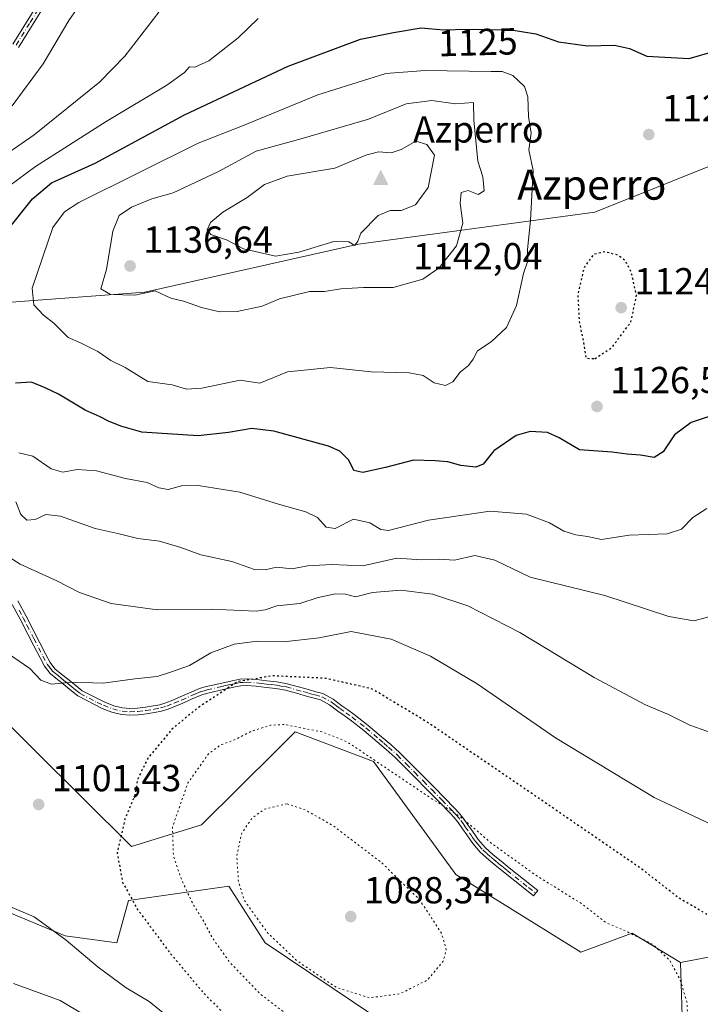
# Model space of a CAD drawing. Units: metres. Extents: x 644436 to 647885, y 4755400 to 4757785.
# Drawn here: x 646703 to 646884, y 4755932 to 4756194 of the extents above; entities that cross this region are included whole.
import ezdxf
from ezdxf.enums import TextEntityAlignment as Align

# ---------------------------------------------------------------- set-up
doc = ezdxf.new("R2010")
doc.units = ezdxf.units.M
doc.header["$MEASUREMENT"] = 0
doc.linetypes.add('DGN Style 4', pattern=[2.638475, 1.318413, -0.659207, 0.001648, -0.659207])
doc.linetypes.add('DGN Style 5', pattern=[1.153612, 0.494405, -0.659207])
for name, color, linetype, lineweight in [('Arbolado forestal CxS', 92, 'Continuous', 0), ('Camino Cxs', 7, 'Continuous', 0), ('Camino eje', 30, 'DGN Style 4', 13), ('Cima', 7, 'Continuous', 0), ('Cota de cima', 7, 'Continuous', 0), ('Curva de nivel maestra', 30, 'Continuous', 30), ('Curva de nivel maestra depresión', 30, 'DGN Style 5', 30), ('Curva de nivel normal', 30, 'Continuous', 0), ('Curva de nivel normal depresión', 30, 'DGN Style 5', 0), ('Nombre de cima', 7, 'Continuous', 0), ('Pastizal CxS', 92, 'Continuous', 0), ('Punto de cota en terreno', 7, 'Continuous', 0), ('Rótulo de curva de nivel directora', 7, 'Continuous', 0), ('Rótulo de punto de cota en terreno', 7, 'Continuous', 0), ('Texto cartográfico', 7, 'Continuous', 0)]:
    doc.layers.add(name, color=color, linetype=linetype, lineweight=lineweight)
doc.styles.add('Style-Arial', font='txt')

# ---------------------------------------------------------------- blocks, each defined once
blk = doc.blocks.new('5CIMA')
at = {"layer": 'Pastizal CxS', "color": 51, "linetype": 'Continuous', "lineweight": 0}
blk.add_solid([(-0.205, -0.136), (0, 0.273), (0.205, -0.136)], dxfattribs=at)
blk = doc.blocks.new('5PATER')
at = {"layer": 'Punto de cota en terreno', "linetype": 'Continuous', "lineweight": 0}
h = blk.add_hatch(color=51, dxfattribs=at)
edge = h.paths.add_edge_path()
edge.add_ellipse((0, 0), major_axis=(-0.11, -0.111), ratio=0.999422, start_angle=0, end_angle=360)

msp = doc.modelspace()

# ---------------------------------------------------------------- linework, layer by layer
at = {"layer": 'Arbolado forestal CxS', "color": 92, "linetype": 'Continuous', "lineweight": 0}
for points in [[(647147.3651, 4756169.3461, 1101.0223), (647147.8691, 4756171.3533, 1101.1642), (647138.3403, 4756172.1103, 1103.5408), (647051.5865, 4756142.4255, 1107.0286), (647010.4683, 4756144.9183, 1114.6847), (646961.8751, 4756178.5591, 1124.1063), (646954.5263, 4756177.4571, 1125.5494), (646936.9555, 4756174.8227, 1126.7394), (646855.9643, 4756142.4297, 1127.0038), (646793.0865, 4756133.8869, 1139.6097), (646736.2245, 4756121.1313, 1134.4502), (646662.6817, 4756115.6109, 1119.379), (646621.5873, 4756094.7439, 1110.3704)], [(647147.3651, 4756169.3461, 1101.0223), (647147.8691, 4756171.3533, 1101.1642), (647138.3403, 4756172.1103, 1103.5408), (647051.5865, 4756142.4255, 1107.0286), (647010.4683, 4756144.9183, 1114.6847), (646961.8751, 4756178.5591, 1124.1063), (646954.5263, 4756177.4571, 1125.5494), (646936.9555, 4756174.8227, 1126.7394), (646855.9643, 4756142.4297, 1127.0038), (646793.0865, 4756133.8869, 1139.6097), (646736.2245, 4756121.1313, 1134.4502), (646662.6817, 4756115.6109, 1119.379), (646621.5873, 4756094.7439, 1110.3704)], [(646936.9555, 4756174.8227, 1126.7394), (646855.9643, 4756142.4297, 1127.0038), (646793.0865, 4756133.8869, 1139.6097), (646736.2245, 4756121.1313, 1134.4502), (646662.6817, 4756115.6109, 1119.379), (646621.5873, 4756094.7439, 1110.3704), (646617.3925, 4756101.1449, 1109.9366), (646596.7429, 4756092.1803, 1106.2401), (646576.5529, 4756083.4151, 1100.6335), (646561.6011, 4756070.9565, 1098.5672), (646555.1629, 4756061.5139, 1097.9554), (646550.1135, 4756039.9503, 1099.4691)], [(646905.3483, 4755947.8567, 1101.4588), (646878.7917, 4755942.7933, 1095.3401), (646865.9283, 4755950.5563, 1095.1901), (646852.2223, 4755945.5727, 1092.4742), (646818.9755, 4755966.2061, 1091.8289), (646797.0445, 4755996.3021, 1094.9846), (646776.2171, 4756004.1333, 1094.9754), (646771.2331, 4755999.1495, 1093.4044), (646751.2991, 4755979.3741, 1092.6345), (646732.6433, 4755973.6927, 1099.0504), (646680.6475, 4756025.2019, 1102.3542), (646696.6367, 4756047.8041, 1108.8434), (646696.4609, 4756055.4211, 1110.5228), (646661.0021, 4756076.2265, 1110.0029), (646628.6057, 4756082.4559, 1109.1094), (646621.5873, 4756094.7439, 1110.3704), (646662.6817, 4756115.6109, 1119.379), (646736.2245, 4756121.1313, 1134.4502), (646793.0865, 4756133.8869, 1139.6097), (646855.9643, 4756142.4297, 1127.0038), (646936.9555, 4756174.8227, 1126.7394)], [(647147.3651, 4756169.3461, 1101.0223), (647129.8843, 4756157.7759, 1104.6144), (647117.9901, 4756137.2301, 1102.1619), (647121.7737, 4756118.3063, 1096.741), (647128.5063, 4756103.7163, 1092.0462), (647137.2275, 4756081.2895, 1084.8231), (647107.3237, 4756068.8303, 1086.4994), (647088.6329, 4756057.6179, 1085.5922), (647063.7135, 4756058.8645, 1089.3565), (647043.7771, 4756062.6027, 1088.1939), (647032.5635, 4756072.5697, 1090.2035), (647021.5169, 4756064.2859, 1088.948), (647017.6115, 4756061.3575, 1089.0054), (647010.1353, 4756041.4229, 1087.9404), (647000.1663, 4756031.4551, 1090.5222), (646974.0005, 4756023.9799, 1089.9442), (646936.6191, 4755966.6687, 1098.6319), (646905.3483, 4755947.8567, 1101.4588), (646878.7917, 4755942.7933, 1095.3401)], [(647147.3651, 4756169.3461, 1101.0223), (647129.8843, 4756157.7759, 1104.6144), (647117.9901, 4756137.2301, 1102.1619), (647121.7737, 4756118.3063, 1096.741), (647128.5063, 4756103.7163, 1092.0462), (647137.2275, 4756081.2895, 1084.8231), (647107.3237, 4756068.8303, 1086.4994), (647088.6329, 4756057.6179, 1085.5922), (647063.7135, 4756058.8645, 1089.3565), (647043.7771, 4756062.6027, 1088.1939), (647032.5635, 4756072.5697, 1090.2035), (647021.5169, 4756064.2859, 1088.948), (647017.6115, 4756061.3575, 1089.0054), (647010.1353, 4756041.4229, 1087.9404), (647000.1663, 4756031.4551, 1090.5222), (646974.0005, 4756023.9799, 1089.9442), (646936.6191, 4755966.6687, 1098.6319), (646905.3483, 4755947.8567, 1101.4588), (646878.7917, 4755942.7933, 1095.3401)], [(646621.5873, 4756094.7439, 1110.3704), (646628.6057, 4756082.4559, 1109.1094), (646661.0021, 4756076.2265, 1110.0029), (646696.4609, 4756055.4211, 1110.5228), (646696.6367, 4756047.8041, 1108.8434), (646680.6475, 4756025.2019, 1102.3542), (646732.6433, 4755973.6927, 1099.0504), (646751.2991, 4755979.3741, 1092.6345), (646771.2331, 4755999.1495, 1093.4044), (646776.2171, 4756004.1333, 1094.9754), (646797.0445, 4755996.3021, 1094.9846), (646818.9755, 4755966.2061, 1091.8289), (646852.2223, 4755945.5727, 1092.4742), (646865.9283, 4755950.5563, 1095.1901), (646878.7917, 4755942.7933, 1095.3401)], [(646552.1829, 4755867.8733, 1127.6031), (646571.3757, 4755889.2785, 1122.5439), (646600.3543, 4755899.4807, 1128.6594), (646657.9749, 4755931.8321, 1113.5827), (646680.4041, 4755964.2259, 1102.593), (646714.9533, 4755949.9065, 1104.5106), (646728.7399, 4755948.0251, 1102.1203), (646731.8731, 4755959.3111, 1100.0775), (646758.5497, 4755963.1063, 1090.6415), (646768.2181, 4755948.0245, 1090.5236), (646803.6667, 4755924.2321, 1091.4008), (646806.6165, 4755905.5463, 1096.4886), (646802.3805, 4755857.1135, 1111.2228), (646814.8401, 4755845.8993, 1112.2331), (646834.6095, 4755848.3989, 1109.1547), (646841.6849, 4755872.0633, 1104.1492), (646850.6483, 4755896.4077, 1097.9615), (646868.2901, 4755902.5341, 1095.0522), (646879.6331, 4755914.4247, 1094.7795), (646878.7917, 4755942.7933, 1095.3401), (646905.3483, 4755947.8567, 1101.4588)], [(646680.4041, 4755964.2259, 1102.593), (646714.9533, 4755949.9065, 1104.5106), (646728.7399, 4755948.0251, 1102.1203), (646731.8731, 4755959.3111, 1100.0775), (646758.5497, 4755963.1063, 1090.6415), (646768.2181, 4755948.0245, 1090.5236), (646803.6667, 4755924.2321, 1091.4008), (646806.6165, 4755905.5463, 1096.4886), (646802.3805, 4755857.1135, 1111.2228), (646814.8401, 4755845.8993, 1112.2331), (646834.6095, 4755848.3989, 1109.1547), (646841.6849, 4755872.0633, 1104.1492), (646850.6483, 4755896.4077, 1097.9615), (646868.2901, 4755902.5341, 1095.0522), (646879.6331, 4755914.4247, 1094.7795), (646878.7917, 4755942.7933, 1095.3401)]]:
    msp.add_polyline3d(points, dxfattribs=at)
at = {"layer": 'Camino Cxs', "color": 7, "linetype": 'Continuous', "lineweight": 0}
for points in [[(646701.0501, 4756187.1201, 1112.4311), (646708.5101, 4756199.1401, 1108.6112)], [(646701.0501, 4756187.1201, 1112.4311), (646708.5101, 4756199.1401, 1108.6112)], [(646709.9801, 4756198.1401, 1109.3358), (646702.5701, 4756186.1901, 1113.2916)], [(646709.9801, 4756198.1401, 1109.3358), (646702.5701, 4756186.1901, 1113.2916)], [(646702.4101, 4756038.9701, 1108.7163), (646704.5701, 4756034.9401, 1107.8841), (646706.6601, 4756030.9201, 1106.9755), (646709.8801, 4756024.7001, 1107.2119), (646710.9701, 4756022.6301, 1107.7564), (646712.2801, 4756020.9501, 1108.1358), (646713.6701, 4756019.7901, 1107.7188), (646715.2201, 4756018.5301, 1106.9179), (646717.3601, 4756016.8001, 1105.7608), (646719.5001, 4756015.0801, 1105.5602), (646725.5301, 4756012.0401, 1104.9438), (646727.9301, 4756011.1101, 1104.8113), (646730.2901, 4756010.5201, 1104.2753), (646732.2301, 4756010.3601, 1104.0093), (646734.2501, 4756010.4501, 1104.0641), (646736.3601, 4756010.6901, 1104.2279), (646738.4901, 4756011.0301, 1104.7355), (646740.1901, 4756011.3701, 1105.3569), (646741.7801, 4756011.8401, 1105.86), (646743.6701, 4756012.6001, 1106.2449), (646745.6101, 4756013.4301, 1106.8043), (646748.1201, 4756014.5501, 1107.6344), (646750.7501, 4756015.6601, 1109.5373), (646752.5501, 4756016.2001, 1110.8854), (646754.2801, 4756016.5901, 1111.3781), (646757.0701, 4756017.2301, 1112.6822), (646759.9001, 4756017.8301, 1111.5783), (646761.5101, 4756018.1301, 1110.6804), (646763.2201, 4756018.2501, 1109.4636), (646766.0301, 4756018.0601, 1106.7339), (646768.7101, 4756017.7301, 1105.0488), (646771.3601, 4756017.4401, 1105.0321), (646774.0701, 4756016.9501, 1104.8377), (646777.0801, 4756016.1201, 1104.1565), (646780.0101, 4756015.3101, 1101.9482), (646781.7201, 4756014.8401, 1100.6487), (646783.6101, 4756014.3101, 1099.8746), (646786.3201, 4756012.8501, 1099.3374), (646788.6201, 4756011.0801, 1099.1171), (646790.2401, 4756009.9801, 1098.7872), (646791.9101, 4756008.7901, 1098.322), (646795.6101, 4756005.8701, 1099.4373), (646799.1901, 4756002.8601, 1099.3553), (646801.6501, 4756000.7701, 1099.31), (646804.0501, 4755998.5801, 1098.3494), (646808.7001, 4755993.9701, 1098.0344), (646813.2801, 4755989.3301, 1097.3524), (646815.9601, 4755986.6101, 1098.2914), (646818.6401, 4755983.8501, 1099.4817), (646819.8501, 4755982.5401, 1099.4833), (646820.9901, 4755981.1301, 1098.4558), (646822.2201, 4755979.4201, 1097.0037), (646823.4001, 4755977.7301, 1095.7858), (646824.1801, 4755976.5701, 1095.8678), (646824.9101, 4755975.5101, 1095.998), (646826.7601, 4755973.3801, 1095.7796), (646828.9301, 4755971.4601, 1095.9931), (646831.0401, 4755969.7301, 1095.9676), (646833.1801, 4755967.9901, 1095.3317), (646836.9801, 4755964.9401, 1095.5312), (646840.7801, 4755961.9001, 1095.5192), (646839.6701, 4755960.5101, 1096.2546), (646832.0701, 4755966.6101, 1096.0262), (646829.9101, 4755968.3501, 1096.774), (646827.7701, 4755970.1101, 1096.9234), (646825.5001, 4755972.1301, 1096.4418), (646823.5101, 4755974.4101, 1096.4934), (646822.7201, 4755975.5601, 1096.2889), (646821.9301, 4755976.7201, 1096.13), (646820.7601, 4755978.3901, 1096.9904), (646819.5801, 4755980.0601, 1098.3384), (646818.5101, 4755981.3801, 1099.2905), (646817.3501, 4755982.6301, 1099.9054), (646814.6901, 4755985.3701, 1098.1743), (646812.0201, 4755988.0801, 1097.1311), (646807.4401, 4755992.7101, 1097.792), (646802.8301, 4755997.2901, 1097.487), (646800.4701, 4755999.4401, 1098.3887), (646798.0401, 4756001.5101, 1098.4918), (646794.4901, 4756004.4901, 1098.6951), (646790.8401, 4756007.3701, 1098.2321), (646789.2301, 4756008.5201, 1098.6752), (646787.5801, 4756009.6401, 1099.0485), (646785.3501, 4756011.3501, 1099.2569), (646782.9401, 4756012.6501, 1098.9516), (646781.2401, 4756013.1301, 1099.7481), (646779.5401, 4756013.5901, 1100.857), (646776.6101, 4756014.4101, 1102.603), (646773.6701, 4756015.2201, 1103.3806), (646771.1001, 4756015.6801, 1103.9047), (646768.5001, 4756015.9601, 1104.2316), (646765.8601, 4756016.2901, 1105.395), (646763.2201, 4756016.4701, 1107.2907), (646761.7301, 4756016.3601, 1108.237), (646760.2501, 4756016.0901, 1108.9987), (646757.4601, 4756015.4901, 1110.1311), (646753.0001, 4756014.4801, 1109.6307), (646751.3501, 4756013.9901, 1108.8984), (646748.8301, 4756012.9201, 1107.2962), (646746.3201, 4756011.8001, 1106.7496), (646744.3501, 4756010.9601, 1106.5087), (646742.3701, 4756010.1601, 1105.9245), (646740.6101, 4756009.6401, 1105.1234), (646738.8001, 4756009.2801, 1104.1932), (646736.6001, 4756008.9301, 1103.3998), (646734.3901, 4756008.6801, 1103.2627), (646732.1901, 4756008.5801, 1103.2254), (646730.0001, 4756008.7601, 1103.4685), (646727.3901, 4756009.4101, 1103.9873), (646724.8601, 4756010.3901, 1104.285), (646718.3901, 4756013.6901, 1105.3328), (646716.2401, 4756015.4101, 1105.9266), (646714.1001, 4756017.1501, 1106.7195), (646712.5401, 4756018.4101, 1107.4748), (646711.0001, 4756019.7101, 1107.5381), (646709.4701, 4756021.6601, 1106.9637), (646708.3001, 4756023.8801, 1106.306), (646706.6901, 4756027.0001, 1106.2235), (646705.0801, 4756030.1001, 1106.6443), (646703.0001, 4756034.1101, 1107.224), (646700.8701, 4756038.0701, 1108.4491)], [(646702.4101, 4756038.9701, 1108.7163), (646704.5701, 4756034.9401, 1107.8841), (646706.6601, 4756030.9201, 1106.9755), (646709.8801, 4756024.7001, 1107.2119), (646710.9701, 4756022.6301, 1107.7564), (646712.2801, 4756020.9501, 1108.1358), (646713.6701, 4756019.7901, 1107.7188), (646715.2201, 4756018.5301, 1106.9179), (646717.3601, 4756016.8001, 1105.7608), (646719.5001, 4756015.0801, 1105.5602), (646725.5301, 4756012.0401, 1104.9438), (646727.9301, 4756011.1101, 1104.8113), (646730.2901, 4756010.5201, 1104.2753), (646732.2301, 4756010.3601, 1104.0093), (646734.2501, 4756010.4501, 1104.0641), (646736.3601, 4756010.6901, 1104.2279), (646738.4901, 4756011.0301, 1104.7355), (646740.1901, 4756011.3701, 1105.3569), (646741.7801, 4756011.8401, 1105.86), (646743.6701, 4756012.6001, 1106.2449), (646745.6101, 4756013.4301, 1106.8043), (646748.1201, 4756014.5501, 1107.6344), (646750.7501, 4756015.6601, 1109.5373), (646752.5501, 4756016.2001, 1110.8854), (646754.2801, 4756016.5901, 1111.3781), (646757.0701, 4756017.2301, 1112.6822), (646759.9001, 4756017.8301, 1111.5783), (646761.5101, 4756018.1301, 1110.6804), (646763.2201, 4756018.2501, 1109.4636), (646766.0301, 4756018.0601, 1106.7339), (646768.7101, 4756017.7301, 1105.0488), (646771.3601, 4756017.4401, 1105.0321), (646774.0701, 4756016.9501, 1104.8377), (646777.0801, 4756016.1201, 1104.1565), (646780.0101, 4756015.3101, 1101.9482), (646781.7201, 4756014.8401, 1100.6487), (646783.6101, 4756014.3101, 1099.8746), (646786.3201, 4756012.8501, 1099.3374), (646788.6201, 4756011.0801, 1099.1171), (646790.2401, 4756009.9801, 1098.7872), (646791.9101, 4756008.7901, 1098.322), (646795.6101, 4756005.8701, 1099.4373), (646799.1901, 4756002.8601, 1099.3553), (646801.6501, 4756000.7701, 1099.31), (646804.0501, 4755998.5801, 1098.3494), (646808.7001, 4755993.9701, 1098.0344), (646813.2801, 4755989.3301, 1097.3524), (646815.9601, 4755986.6101, 1098.2914), (646818.6401, 4755983.8501, 1099.4817), (646819.8501, 4755982.5401, 1099.4833), (646820.9901, 4755981.1301, 1098.4558), (646822.2201, 4755979.4201, 1097.0037), (646823.4001, 4755977.7301, 1095.7858), (646824.1801, 4755976.5701, 1095.8678), (646824.9101, 4755975.5101, 1095.998), (646826.7601, 4755973.3801, 1095.7796), (646828.9301, 4755971.4601, 1095.9931), (646831.0401, 4755969.7301, 1095.9676), (646833.1801, 4755967.9901, 1095.3317), (646836.9801, 4755964.9401, 1095.5312), (646840.7801, 4755961.9001, 1095.5192), (646839.6701, 4755960.5101, 1096.2546), (646832.0701, 4755966.6101, 1096.0262), (646829.9101, 4755968.3501, 1096.774), (646827.7701, 4755970.1101, 1096.9234), (646825.5001, 4755972.1301, 1096.4418), (646823.5101, 4755974.4101, 1096.4934), (646822.7201, 4755975.5601, 1096.2889), (646821.9301, 4755976.7201, 1096.13), (646820.7601, 4755978.3901, 1096.9904), (646819.5801, 4755980.0601, 1098.3384), (646818.5101, 4755981.3801, 1099.2905), (646817.3501, 4755982.6301, 1099.9054), (646814.6901, 4755985.3701, 1098.1743), (646812.0201, 4755988.0801, 1097.1311), (646807.4401, 4755992.7101, 1097.792), (646802.8301, 4755997.2901, 1097.487), (646800.4701, 4755999.4401, 1098.3887), (646798.0401, 4756001.5101, 1098.4918), (646794.4901, 4756004.4901, 1098.6951), (646790.8401, 4756007.3701, 1098.2321), (646789.2301, 4756008.5201, 1098.6752), (646787.5801, 4756009.6401, 1099.0485), (646785.3501, 4756011.3501, 1099.2569), (646782.9401, 4756012.6501, 1098.9516), (646781.2401, 4756013.1301, 1099.7481), (646779.5401, 4756013.5901, 1100.857), (646776.6101, 4756014.4101, 1102.603), (646773.6701, 4756015.2201, 1103.3806), (646771.1001, 4756015.6801, 1103.9047), (646768.5001, 4756015.9601, 1104.2316), (646765.8601, 4756016.2901, 1105.395), (646763.2201, 4756016.4701, 1107.2907), (646761.7301, 4756016.3601, 1108.237), (646760.2501, 4756016.0901, 1108.9987), (646757.4601, 4756015.4901, 1110.1311), (646753.0001, 4756014.4801, 1109.6307), (646751.3501, 4756013.9901, 1108.8984), (646748.8301, 4756012.9201, 1107.2962), (646746.3201, 4756011.8001, 1106.7496), (646744.3501, 4756010.9601, 1106.5087), (646742.3701, 4756010.1601, 1105.9245), (646740.6101, 4756009.6401, 1105.1234), (646738.8001, 4756009.2801, 1104.1932), (646736.6001, 4756008.9301, 1103.3998), (646734.3901, 4756008.6801, 1103.2627), (646732.1901, 4756008.5801, 1103.2254), (646730.0001, 4756008.7601, 1103.4685), (646727.3901, 4756009.4101, 1103.9873), (646724.8601, 4756010.3901, 1104.285), (646718.3901, 4756013.6901, 1105.3328), (646716.2401, 4756015.4101, 1105.9266), (646714.1001, 4756017.1501, 1106.7195), (646712.5401, 4756018.4101, 1107.4748), (646711.0001, 4756019.7101, 1107.5381), (646709.4701, 4756021.6601, 1106.9637), (646708.3001, 4756023.8801, 1106.306), (646706.6901, 4756027.0001, 1106.2235), (646705.0801, 4756030.1001, 1106.6443), (646703.0001, 4756034.1101, 1107.224), (646700.8701, 4756038.0701, 1108.4491)]]:
    msp.add_polyline3d(points, dxfattribs=at)
at = {"layer": 'Camino eje', "color": 30, "linetype": 'DGN Style 4', "lineweight": 13}
for points in [[(646709.2451, 4756198.6401, 1108.9116), (646705.5151, 4756192.6301, 1112.5137), (646701.8101, 4756186.6551, 1112.7291)], [(646702.7201, 4756036.5051, 1107.7242), (646703.7851, 4756034.5251, 1107.5332), (646704.8301, 4756032.5151, 1107.0585), (646706.6751, 4756028.9601, 1106.5857), (646709.0901, 4756024.2901, 1106.7707), (646710.2201, 4756022.1451, 1107.3148), (646710.8751, 4756021.3051, 1107.6182), (646711.6401, 4756020.3301, 1107.7825), (646712.4101, 4756019.6801, 1107.8333), (646713.1051, 4756019.1001, 1107.5722), (646713.8851, 4756018.4701, 1107.1901), (646714.6601, 4756017.8401, 1106.7473), (646715.7301, 4756016.9751, 1106.2381), (646716.8001, 4756016.1051, 1105.8465), (646717.8751, 4756015.2451, 1105.5748), (646718.9451, 4756014.3851, 1105.4193), (646723.5101, 4756011.9401, 1104.5212), (646725.1951, 4756011.2151, 1104.5942), (646727.6601, 4756010.2601, 1104.4076), (646730.1451, 4756009.6401, 1103.8738), (646732.2101, 4756009.4701, 1103.6176), (646734.3201, 4756009.5651, 1103.6639), (646736.4801, 4756009.8101, 1103.8148), (646738.6451, 4756010.1551, 1104.4523), (646740.4001, 4756010.5051, 1105.224), (646742.0751, 4756011.0001, 1105.8702), (646744.0101, 4756011.7801, 1106.3197), (646745.9651, 4756012.6151, 1106.5078), (646748.4751, 4756013.7351, 1107.4841), (646749.7351, 4756014.2701, 1108.2957), (646751.0501, 4756014.8251, 1109.2341), (646751.9501, 4756015.0951, 1109.8623), (646752.7751, 4756015.3401, 1110.2916), (646755.8701, 4756016.0401, 1110.9064), (646757.2651, 4756016.3601, 1111.4361), (646758.6601, 4756016.6601, 1111.0111), (646760.0751, 4756016.9601, 1110.3158), (646760.8151, 4756017.0951, 1109.9019), (646761.6201, 4756017.2451, 1109.4412), (646762.3651, 4756017.3001, 1108.8989), (646763.2201, 4756017.3601, 1108.23), (646765.9451, 4756017.1751, 1105.756), (646767.2851, 4756017.0101, 1104.6055), (646768.6051, 4756016.8451, 1104.4772), (646769.9051, 4756016.7051, 1104.4909), (646771.2301, 4756016.5601, 1104.453), (646772.5151, 4756016.3301, 1104.2949), (646773.8701, 4756016.0851, 1104.105), (646778.3101, 4756014.8601, 1102.5432), (646779.7751, 4756014.4501, 1101.4159), (646780.6251, 4756014.2201, 1100.8039), (646781.4801, 4756013.9851, 1100.2119), (646783.2751, 4756013.4801, 1099.4332), (646785.8351, 4756012.1001, 1099.2006), (646786.9851, 4756011.2151, 1099.2318), (646788.1001, 4756010.3601, 1099.0716), (646789.7351, 4756009.2501, 1098.7201), (646791.3751, 4756008.0801, 1098.2459), (646795.0501, 4756005.1801, 1099.0182), (646798.6151, 4756002.1851, 1098.867), (646799.8301, 4756001.1501, 1098.9696), (646801.0601, 4756000.1051, 1098.8085), (646803.4401, 4755997.9351, 1097.7966), (646805.7651, 4755995.6301, 1098.018), (646808.0701, 4755993.3401, 1097.8598), (646810.3601, 4755991.0201, 1097.7072), (646812.6501, 4755988.7051, 1097.1168), (646815.3251, 4755985.9901, 1098.2365), (646817.9951, 4755983.2401, 1099.7081), (646818.5751, 4755982.6151, 1099.7421), (646819.1801, 4755981.9601, 1099.3782), (646820.2851, 4755980.5951, 1098.3766), (646820.9001, 4755979.7401, 1097.694), (646821.4901, 4755978.9051, 1096.9766), (646822.6651, 4755977.2251, 1095.735), (646823.0551, 4755976.6451, 1095.9102), (646823.4501, 4755976.0651, 1096.0497), (646824.2101, 4755974.9601, 1096.2159), (646825.1351, 4755973.8951, 1096.2015), (646826.1301, 4755972.7551, 1096.0149), (646827.2651, 4755971.7451, 1096.0639), (646828.3501, 4755970.7851, 1096.4042), (646829.4201, 4755969.9051, 1096.4887), (646830.4751, 4755969.0401, 1096.317), (646831.5551, 4755968.1701, 1095.8794), (646832.6251, 4755967.3001, 1095.3949), (646838.3251, 4755962.7251, 1095.5844), (646840.2251, 4755961.2051, 1095.8688)]]:
    msp.add_polyline3d(points, dxfattribs=at)
at = {"layer": 'Curva de nivel maestra', "color": 30, "linetype": 'Continuous', "lineweight": 30, "elevation": 1125, "flags": 128}
for points in [[(646699.25, 4756137.2201), (646706.3, 4756145.9601), (646711.36, 4756150.1801), (646723, 4756155.4401), (646746.8, 4756168.2801), (646774.38, 4756181.2101), (646793.65, 4756188.4001), (646802.38, 4756190.1901), (646809.74, 4756191.4601), (646815.74, 4756190.9101), (646821.98, 4756191.0801), (646833.73, 4756190.9201), (646840.3, 4756189.8201), (646846.34, 4756187.7001), (646854.05, 4756186.6301), (646861.2, 4756186.8301), (646865.23, 4756185.9601), (646869.8, 4756183.9401), (646881.11, 4756183.2601), (646887.2, 4756185.0301)], [(646886.95, 4756088.2201), (646881.62, 4756086.4701), (646877.18, 4756083.1801), (646874.21, 4756078.6701), (646871.74, 4756077.1601), (646868.12, 4756077.7401), (646864.58, 4756078.0101), (646860.57, 4756078.5401), (646851.89, 4756079.1501), (646846.52, 4756082.3601), (646843.4, 4756083.7801), (646838.74, 4756084.0201), (646835.07, 4756083.0201), (646829.07, 4756078.8701), (646826.22, 4756075.3901), (646824.33, 4756074.5801), (646820.34, 4756075.0401), (646816.87, 4756076.0001), (646813.52, 4756076.2801), (646807.74, 4756076.4401), (646800.28, 4756074.5201), (646794.2, 4756073.1401), (646791.87, 4756073.6801), (646790.54, 4756076.4201), (646788.11, 4756078.7901), (646785.1, 4756080.1401), (646770.57, 4756084.1101), (646764.67, 4756084.8601), (646758.48, 4756083.8201), (646750.38, 4756082.9101), (646735.42, 4756083.9001), (646729.77, 4756085.4601), (646726.49, 4756086.7701), (646724.3, 4756087.9801), (646720.34, 4756089.7101), (646713.26, 4756093.9601), (646709.65, 4756095.6801), (646706, 4756097.1501), (646701.8, 4756096.9401)]]:
    msp.add_lwpolyline(points, dxfattribs=at)
at = {"layer": 'Curva de nivel maestra depresión', "color": 30, "linetype": 'DGN Style 5', "lineweight": 30, "flags": 128}
for points, elevation in [([(646856, 4756103.4301), (646860.59, 4756106.4701), (646865.61, 4756113.2201), (646867.08, 4756120.3001), (646865.7, 4756126.4201), (646864.07, 4756129.5501), (646862.04, 4756130.9801), (646858.64, 4756131.8401), (646855.6, 4756131.1201), (646853.09, 4756127.6401), (646851.46, 4756120.6001), (646851.8, 4756113.4201), (646852.99, 4756107.6701), (646853.62, 4756103.5601), (646856, 4756103.4301)], 1125), ([(646865.45, 4755881.7601), (646868.54, 4755882.7201), (646875.22, 4755887.7401), (646889.19, 4755900.3801), (646894.45, 4755908.4601), (646898.4, 4755913.9001), (646902.37, 4755921.1001), (646903.8, 4755931.1401), (646902.97, 4755937.3601), (646901.79, 4755940.3501), (646894.88, 4755949.1401), (646885.5, 4755955.7601), (646878.23, 4755960.0201), (646868.54, 4755967.6001), (646840.54, 4755986.8301), (646811.3, 4756006.7701), (646796.72, 4756015.5501), (646784.41, 4756018.3801), (646770.18, 4756019.0401), (646760.87, 4756017.4901), (646750.33, 4756010.5401), (646743.4, 4756004.8501), (646736.97, 4755997.1001), (646734.33, 4755991.6901), (646733.51, 4755987.2201), (646730.88, 4755980.8801), (646728.83, 4755971.9001), (646730.28, 4755964.1001), (646734.2, 4755957.0201), (646742.86, 4755945.3401), (646751.54, 4755935.0201), (646759.43, 4755926.9101), (646763.87, 4755923.6501), (646770.39, 4755917.5101), (646780.76, 4755906.8301), (646791.5, 4755899.8201), (646801.84, 4755896.9801), (646817.56, 4755896.3701), (646838.51, 4755893.5701), (646842.97, 4755892.5801), (646849.03, 4755889.8601), (646859.08, 4755883.2901), (646865.45, 4755881.7601)], 1100)]:
    msp.add_lwpolyline(points, dxfattribs=dict(at, elevation=elevation))
at = {"layer": 'Curva de nivel normal', "color": 30, "linetype": 'Continuous', "lineweight": 0, "flags": 128}
for points, elevation in [([(646722.33, 4756202.58), (646715.93, 4756193.39), (646709.18, 4756181.87), (646700.93, 4756170.71)], 1110), ([(646739.92, 4756195.6), (646730.92, 4756183.92), (646724.16, 4756176.96), (646706.74, 4756162.96), (646681.44, 4756145.55)], 1115), ([(646766.4, 4756193.93), (646761.07, 4756188.83), (646753.26, 4756182.67), (646749.5, 4756180.98), (646748.07, 4756181.1), (646746.74, 4756179.56), (646742.02, 4756176.22), (646725.93, 4756166.56), (646707.1, 4756154.58), (646692.62, 4756143.9)], 1120), ([(646810.78, 4756180.14), (646800.35, 4756179.26), (646782.23, 4756173.61), (646762.19, 4756165.41), (646750.4, 4756160.74), (646718.62, 4756144.97), (646714.79, 4756142.5), (646711.73, 4756138.34), (646706.2, 4756122.22), (646706.65, 4756117.76), (646709.19, 4756115.04), (646712.02, 4756112.87), (646715.77, 4756109.1), (646719.12, 4756107.68), (646723.67, 4756105.36), (646727.15, 4756102.93), (646730.95, 4756101.1), (646737.04, 4756097.4), (646743.46, 4756096.46), (646747.25, 4756095.28), (646751.41, 4756095.56), (646761.57, 4756097.7), (646766.83, 4756096.9), (646774.16, 4756099.95), (646785.59, 4756101.04), (646796.43, 4756099.92), (646806.52, 4756099.63), (646810.29, 4756098.94), (646813.24, 4756097.01), (646816.26, 4756096.28), (646818.15, 4756097.25), (646820.16, 4756099.83), (646822.39, 4756101.59), (646823.59, 4756103.31), (646824.72, 4756105.49), (646828.36, 4756107.88), (646832.47, 4756111.74), (646835.1, 4756117.62), (646836.96, 4756126.07), (646838.12, 4756129.49), (646838.08, 4756132.49), (646838.89, 4756140.2), (646839.6, 4756153.49), (646838.44, 4756158.97), (646839.04, 4756163.47), (646838.29, 4756167.84), (646838.18, 4756173.05), (646837.24, 4756175.85), (646834.18, 4756178.73), (646831.28, 4756179.81), (646828.38, 4756179.86), (646810.78, 4756180.14)], 1130), ([(646812.57, 4756172.09), (646805.74, 4756171.23), (646795.74, 4756167.19), (646778.07, 4756161.97), (646765.88, 4756158.66), (646755.64, 4756153.16), (646743.74, 4756147.57), (646738.08, 4756145.92), (646732.62, 4756143.7), (646729.33, 4756141.51), (646727.67, 4756137.32), (646725.96, 4756127.16), (646724.52, 4756122.02), (646727.02, 4756120.5), (646733.56, 4756120.37), (646738.91, 4756121.44), (646743.1, 4756119.52), (646746.51, 4756118.73), (646751.31, 4756117.06), (646756.08, 4756115.91), (646760.77, 4756115.95), (646767.4, 4756117.42), (646772.07, 4756119.36), (646780.07, 4756121.32), (646784.07, 4756121.3), (646788.4, 4756122.05), (646794.4, 4756122.37), (646802.26, 4756122.35), (646810.18, 4756124.57), (646814.55, 4756127.64), (646819.12, 4756133.44), (646820.89, 4756139.52), (646820.17, 4756144.84), (646820.37, 4756147.68), (646822.25, 4756148.17), (646824.92, 4756147.11), (646826.49, 4756148.11), (646826.14, 4756151.82), (646824.87, 4756156.02), (646823.78, 4756166.85), (646823.67, 4756171.55), (646818.86, 4756171.26), (646812.57, 4756172.09)], 1135), ([(646808.36, 4756161.29), (646804.47, 4756159.04), (646801.74, 4756158.2), (646798.4, 4756158.46), (646795.07, 4756157.58), (646786.74, 4756154.15), (646774.07, 4756151.99), (646768.07, 4756149.81), (646763.4, 4756146.34), (646756.95, 4756142.4), (646753.67, 4756139.64), (646752.79, 4756137.71), (646753.77, 4756136.5), (646757.93, 4756135.07), (646762.49, 4756132.64), (646770.99, 4756130.74), (646777.18, 4756131.74), (646786.48, 4756134.57), (646790.54, 4756134.48), (646792.1, 4756133.5), (646792.92, 4756134.69), (646793.73, 4756136.78), (646798.35, 4756141.51), (646801.52, 4756142.87), (646804.39, 4756142.88), (646808.27, 4756144.4), (646811.59, 4756148.94), (646813.33, 4756157.55), (646811.28, 4756160.4), (646808.36, 4756161.29)], 1140), ([(646702.62, 4756078.4), (646706.36, 4756077.5), (646711.25, 4756074.1), (646714.36, 4756073.22), (646718.16, 4756073.95), (646723.34, 4756073.59), (646731.06, 4756071.54), (646736.83, 4756070.52), (646739.94, 4756069.07), (646742.45, 4756068.66), (646746, 4756069.61), (646750.39, 4756069.67), (646761.47, 4756067.96), (646771.74, 4756064.76), (646779.07, 4756062.72), (646782.17, 4756061.16), (646784.47, 4756058.59), (646786.84, 4756058.22), (646791.74, 4756060.7), (646796.07, 4756059.76), (646799.03, 4756057.99), (646801.07, 4756057.71), (646811.74, 4756060.51), (646828.09, 4756062.88), (646837.79, 4756062.02), (646843.88, 4756059.8), (646847.76, 4756057.58), (646850.94, 4756056.57), (646854.06, 4756056.14), (646857.8, 4756055.32), (646865.1, 4756056.49), (646875.25, 4756056.85), (646879.02, 4756058.07), (646882.1, 4756061.22), (646885.84, 4756063.57)], 1120), ([(646701.9, 4756065.34), (646703.15, 4756062), (646704.83, 4756060.49), (646707.01, 4756060.62), (646709.86, 4756061.98), (646713.73, 4756061.55), (646722.97, 4756058.26), (646729.39, 4756056.84), (646734.32, 4756055.6), (646740.07, 4756054.84), (646745.74, 4756053.21), (646751.07, 4756051.28), (646759.4, 4756049.44), (646765.4, 4756047.37), (646768.21, 4756047.28), (646771.23, 4756047.97), (646775.39, 4756047.54), (646779.54, 4756048.36), (646785.85, 4756048.63), (646794.27, 4756048.28), (646803.24, 4756050.32), (646809.86, 4756049.88), (646814.72, 4756050.11), (646818.6, 4756049.84), (646824.02, 4756051.1), (646829.39, 4756049.81), (646838.78, 4756045.34), (646858.64, 4756040.39), (646875.7, 4756034.84), (646882.34, 4756033.69), (646888.05, 4756035.15)], 1115), ([(646695.8, 4756053.3), (646703, 4756048.8), (646712.74, 4756044.32), (646718.84, 4756041.2), (646727.23, 4756038.33), (646739.53, 4756036.6), (646753.83, 4756036.79), (646765.84, 4756036.25), (646768.24, 4756036.58), (646771.3, 4756037.65), (646777.46, 4756038.34), (646782.32, 4756039.91), (646786.97, 4756040.87), (646789.62, 4756040.76), (646792.28, 4756040.08), (646796.8, 4756041.25), (646804.37, 4756041.81), (646812.76, 4756040.78), (646822.2, 4756037.65), (646836.06, 4756030.54), (646855.77, 4756018.58), (646869.48, 4756011.3), (646875.6, 4756008.74), (646881.24, 4756005.9), (646888.8, 4756003.24)], 1110), ([(646888.51, 4755978.83), (646871.74, 4755986.72), (646845.55, 4756002.58), (646824.65, 4756016.89), (646812.22, 4756024.31), (646801.79, 4756028.78), (646791.14, 4756030.87), (646782.64, 4756029.12), (646773.1, 4756028.07), (646766.11, 4756028.24), (646760, 4756027.52), (646753.77, 4756025.2), (646748.07, 4756021.76), (646743.02, 4756019.99), (646739.48, 4756018.92), (646733.58, 4756018.27), (646725.11, 4756017.13), (646716.73, 4756017.35), (646711.4, 4756016.84), (646708.5, 4756017.94), (646705.58, 4756020.98), (646698.5, 4756025.9)], 1105), ([(646699.78, 4755957.85), (646706.77, 4755954.98), (646715.26, 4755948.74), (646723.74, 4755941.56), (646731.24, 4755936.06), (646737.38, 4755932.41), (646749, 4755923.02)], 1105), ([(646720.07, 4755928.86), (646713.7, 4755932.71), (646701.27, 4755937.24)], 1110)]:
    msp.add_lwpolyline(points, dxfattribs=dict(at, elevation=elevation))
at = {"layer": 'Curva de nivel normal depresión', "color": 30, "linetype": 'DGN Style 5', "lineweight": 0, "flags": 128}
for points, elevation in [([(646773.33, 4756006.1), (646769.68, 4756005.92), (646764.68, 4756004.36), (646760.07, 4756002.03), (646756.39, 4756000.68), (646753.24, 4755998.41), (646747.66, 4755990.55), (646743.56, 4755978.81), (646743.81, 4755971.2), (646745.93, 4755964.89), (646748.98, 4755958.38), (646751.49, 4755954.45), (646754.19, 4755949.34), (646758.84, 4755942.79), (646766.84, 4755934.46), (646775.27, 4755928.04), (646786.4, 4755919.72), (646793.7, 4755916.24), (646806.24, 4755914.06), (646821.03, 4755914.36), (646831.68, 4755914.21), (646839.32, 4755913.12), (646845.61, 4755911.08), (646853.26, 4755907.62), (646858.56, 4755905.9), (646863.78, 4755905.35), (646868.03, 4755906.01), (646871.92, 4755907.88), (646875.9, 4755911.54), (646879.07, 4755917.32), (646880.79, 4755925.21), (646880.52, 4755932.15), (646878.7, 4755938.18), (646875.93, 4755943.36), (646871.35, 4755947.64), (646863.66, 4755951.42), (646858.88, 4755953.43), (646852.58, 4755958.38), (646840.31, 4755965.98), (646828.39, 4755974.57), (646821.07, 4755980.88), (646817.93, 4755983.08), (646812.86, 4755986.16), (646790.07, 4756001.49), (646783.6, 4756004.07), (646773.33, 4756006.1)], 1095), ([(646774.07, 4755985.01), (646768.01, 4755983.59), (646764.76, 4755981.22), (646762, 4755977.22), (646760.67, 4755971.22), (646761.12, 4755964.22), (646762.69, 4755959.34), (646766.06, 4755954.54), (646769.04, 4755950.52), (646776.54, 4755943.36), (646787.14, 4755936.16), (646796.01, 4755933.4), (646804.07, 4755934.45), (646811.43, 4755938.12), (646815.6, 4755943.11), (646816.45, 4755946.26), (646815.15, 4755950.63), (646809.37, 4755959.44), (646799.2, 4755969.38), (646786.24, 4755979.23), (646779.06, 4755983.3), (646774.07, 4755985.01)], 1090)]:
    msp.add_lwpolyline(points, dxfattribs=dict(at, elevation=elevation))
at = {"layer": 'Pastizal CxS', "color": 92, "linetype": 'Continuous', "lineweight": 0}
for points in [[(646621.5873, 4756094.7439, 1110.3704), (646628.6057, 4756082.4559, 1109.1094), (646661.0021, 4756076.2265, 1110.0029), (646696.4609, 4756055.4211, 1110.5228), (646696.6367, 4756047.8041, 1108.8434), (646680.6475, 4756025.2019, 1102.3542), (646732.6433, 4755973.6927, 1099.0504), (646751.2991, 4755979.3741, 1092.6345), (646771.2331, 4755999.1495, 1093.4044), (646776.2171, 4756004.1333, 1094.9754), (646797.0445, 4755996.3021, 1094.9846), (646818.9755, 4755966.2061, 1091.8289), (646852.2223, 4755945.5727, 1092.4742), (646865.9283, 4755950.5563, 1095.1901), (646878.7917, 4755942.7933, 1095.3401)], [(646680.6475, 4756025.2019, 1102.3542), (646732.6433, 4755973.6927, 1099.0504), (646751.2991, 4755979.3741, 1092.6345), (646771.2331, 4755999.1495, 1093.4044), (646776.2171, 4756004.1333, 1094.9754), (646797.0445, 4755996.3021, 1094.9846), (646818.9755, 4755966.2061, 1091.8289), (646852.2223, 4755945.5727, 1092.4742), (646865.9283, 4755950.5563, 1095.1901), (646878.7917, 4755942.7933, 1095.3401), (646879.6331, 4755914.4247, 1094.7795)], [(646803.6667, 4755924.2321, 1091.4008), (646768.2181, 4755948.0245, 1090.5236), (646758.5497, 4755963.1063, 1090.6415), (646731.8731, 4755959.3111, 1100.0775), (646728.7399, 4755948.0251, 1102.1203), (646714.9533, 4755949.9065, 1104.5106), (646680.4041, 4755964.2259, 1102.593)], [(646680.4041, 4755964.2259, 1102.593), (646714.9533, 4755949.9065, 1104.5106), (646728.7399, 4755948.0251, 1102.1203), (646731.8731, 4755959.3111, 1100.0775), (646758.5497, 4755963.1063, 1090.6415), (646768.2181, 4755948.0245, 1090.5236), (646803.6667, 4755924.2321, 1091.4008), (646806.6165, 4755905.5463, 1096.4886), (646802.3805, 4755857.1135, 1111.2228), (646814.8401, 4755845.8993, 1112.2331), (646834.6095, 4755848.3989, 1109.1547), (646841.6849, 4755872.0633, 1104.1492), (646850.6483, 4755896.4077, 1097.9615), (646868.2901, 4755902.5341, 1095.0522), (646879.6331, 4755914.4247, 1094.7795), (646878.7917, 4755942.7933, 1095.3401)]]:
    msp.add_polyline3d(points, dxfattribs=at)

# ---------------------------------------------------------------- block references
at = {"layer": 'Cima', "color": 7, "linetype": 'Continuous', "lineweight": 0, "xscale": 10, "yscale": 10, "zscale": 10}
msp.add_blockref('5CIMA', (646799, 4756151, 1142.04), dxfattribs=at)
at = {"layer": 'Punto de cota en terreno', "color": 7, "linetype": 'Continuous', "lineweight": 0, "xscale": 10, "yscale": 10, "zscale": 10}
for p in [(646870.35, 4756163.07, 1128.12), (646732.27, 4756128.08, 1136.64), (646863, 4756117, 1124.47), (646856.56, 4756090.72, 1126.55), (646707.93, 4755984.83, 1101.43), (646791, 4755955, 1088.34)]:
    msp.add_blockref('5PATER', p, dxfattribs=at)

# ---------------------------------------------------------------- texts
at = {"layer": 'Cota de cima', "color": 7, "linetype": 'Continuous', "lineweight": 0, "style": 'Style-Arial'}
msp.add_text('1142,04', height=7, dxfattribs=at).set_placement((646807.599, 4756127.1875))
at = {"layer": 'Nombre de cima', "color": 7, "linetype": 'Continuous', "lineweight": 0, "style": 'Style-Arial'}
msp.add_text('Azperro', height=7, dxfattribs=at).set_placement((646807.599, 4756160.9219))
at = {"layer": 'Rótulo de curva de nivel directora', "color": 7, "linetype": 'Continuous', "lineweight": 0, "style": 'Style-Arial'}
msp.add_text('1125', height=7, rotation=1.560592, dxfattribs=at).set_placement((646824.8449, 4756187.6266), align=Align.MIDDLE_CENTER)
at = {"layer": 'Rótulo de punto de cota en terreno', "color": 7, "linetype": 'Continuous', "lineweight": 0, "style": 'Style-Arial'}
for s, p in [('1128,12', (646873.8778, 4756166.5978)), ('1136,64', (646735.7978, 4756131.6078)), ('1124,47', (646866.5278, 4756120.5278)), ('1126,55', (646860.0878, 4756094.2478)), ('1101,43', (646711.4578, 4755988.3578)), ('1088,34', (646794.5278, 4755958.5278))]:
    msp.add_text(s, height=7, dxfattribs=at).set_placement(p)
at = {"layer": 'Texto cartográfico', "color": 7, "linetype": 'Continuous', "lineweight": 0, "style": 'Style-Arial'}
msp.add_text('Azperro', height=8, dxfattribs=at).set_placement((646855.1813, 4756149.7302), align=Align.MIDDLE_CENTER)

doc.saveas('drawing.dxf')
